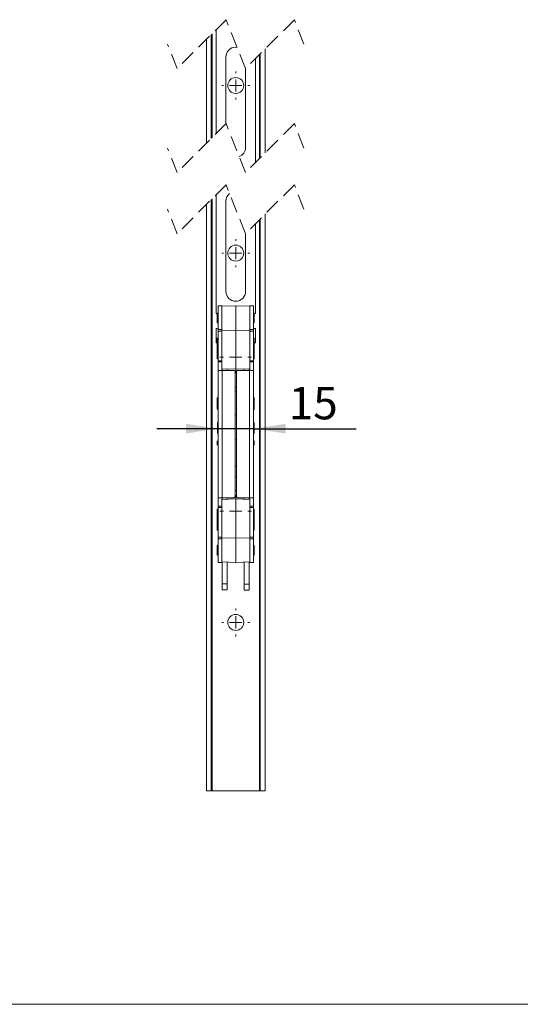
# Model space of a CAD drawing. Units: millimetres. Extents: x 17 to 402, y 18 to 277.
# Drawn here: x 151 to 192, y 18 to 99 of the extents above; entities that cross this region are included whole.
import ezdxf

# ---------------------------------------------------------------- set-up
doc = ezdxf.new("R2010")
doc.units = ezdxf.units.MM
doc.linetypes.add('HIDDEN', pattern=[1.905, 1.27, -0.635])
doc.layers.add('1', color=19, linetype='Continuous')
doc.styles.add('SLDTEXTSTYLE0', font='TXT', dxfattribs={"width": 0.605})
doc.dimstyles.new('SLDDIMSTYLE2', dxfattribs={"dimtxt": 2.568319, "dimasz": 2.568319, "dimexe": 0, "dimexo": 0.0625, "dimgap": 0.64208, "dimtad": 2, "dimlfac": 5, "dimrnd": 1e-09, "dimzin": 12, "dimdsep": 46, "dimtxsty": 'SLDTEXTSTYLE0', "dimsah": 1, "dimcen": 0.09, "dimadec": 0, "dimazin": 0, "dimtfac": 1, "dimtofl": 0, "dimtmove": 0, "dimatfit": 3, "dimfxl": 1, "dimtolj": 1, "dimtzin": 12, "dimarcsym": 0})

# ---------------------------------------------------------------- blocks, each defined once
blk = doc.blocks.new('*D105')
at = {"layer": '1'}
for p, q in [((166.901, 65.074), (161.962, 65.074)), ((169.901, 65.074), (166.901, 65.074)), ((169.901, 65.074), (178.235, 65.074)), ((166.901, 63.73), (166.901, 64.074)), ((169.901, 63.73), (169.901, 64.074))]:
    blk.add_line(p, q, dxfattribs=at)
for points in [[(166.901, 65.074), (164.333, 65.47), (164.333, 64.679)], [(169.901, 65.074), (172.47, 64.679), (172.47, 65.47)]]:
    blk.add_solid(points, dxfattribs=at)
at = {"layer": '1', "insert": (172.728, 68.485), "char_height": 2.6458, "attachment_point": 1, "style": 'SLDTEXTSTYLE0'}
blk.add_mtext('15', dxfattribs=at)
blk = doc.blocks.new('SW_CENTERMARKSYMBOL_60')
at = {"color": 0, "linetype": 'Continuous', "lineweight": 0}
for p, q in [((0, 1), (0, 1.3)), ((-1, 0), (-1.3, 0)), ((0, 0), (-0.5, 0)), ((0, 0), (0, 0.5)), ((0, 0), (0, -0.5)), ((0, 0), (0.5, 0)), ((1, 0), (1.3, 0)), ((0, -1), (0, -1.3))]:
    blk.add_line(p, q, dxfattribs=at)
blk = doc.blocks.new('SW_CENTERMARKSYMBOL_61')
at = {"color": 0, "linetype": 'Continuous', "lineweight": 0}
for p, q in [((0, 1), (0, 1.3)), ((-1, 0), (-1.3, 0)), ((0, 0), (-0.5, 0)), ((0, 0), (0, 0.5)), ((0, 0), (0, -0.5)), ((0, 0), (0.5, 0)), ((1, 0), (1.3, 0)), ((0, -1), (0, -1.3))]:
    blk.add_line(p, q, dxfattribs=at)
blk = doc.blocks.new('SW_CENTERMARKSYMBOL_64')
at = {"color": 0, "linetype": 'Continuous', "lineweight": 0}
for p, q in [((0, 1), (0, 1.15)), ((-1, 0), (-1.15, 0)), ((0, 0), (-0.5, 0)), ((0, 0), (0, 0.5)), ((0, 0), (0, -0.5)), ((0, 0), (0.5, 0)), ((1, 0), (1.15, 0)), ((0, -1), (0, -1.15))]:
    blk.add_line(p, q, dxfattribs=at)
blk = doc.blocks.new('SW_CENTERMARKSYMBOL_67')
at = {"color": 0, "linetype": 'Continuous', "lineweight": 0}
for p, q in [((0, 1), (0, 1.15)), ((-1, 0), (-1.15, 0)), ((0, 0), (-0.5, 0)), ((0, 0), (0, 0.5)), ((0, 0), (0, -0.5)), ((0, 0), (0.5, 0)), ((1, 0), (1.15, 0)), ((0, -1), (0, -1.15))]:
    blk.add_line(p, q, dxfattribs=at)
blk = doc.blocks.new('SW_CENTERMARKSYMBOL_68')
at = {"color": 0, "linetype": 'Continuous', "lineweight": 0}
for p, q in [((0, 1), (0, 1.15)), ((-1, 0), (-1.15, 0)), ((0, 0), (-0.5, 0)), ((0, 0), (0, 0.5)), ((0, 0), (0, -0.5)), ((0, 0), (0.5, 0)), ((1, 0), (1.15, 0)), ((0, -1), (0, -1.15))]:
    blk.add_line(p, q, dxfattribs=at)

msp = doc.modelspace()

# ---------------------------------------------------------------- linework, layer by layer
at = {"color": 7, "linetype": 'HIDDEN', "lineweight": 0}
for p, q in [((167.6138, 98.5207), (163.6138, 94.5207)), ((169.1888, 94.5207), (167.6138, 98.5207)), ((173.1888, 98.5207), (169.1888, 94.5207)), ((173.9763, 96.5207), (173.1888, 98.5207)), ((163.6138, 94.5207), (162.8263, 96.5207)), ((167.6138, 90.0199), (163.6138, 86.0199)), ((169.1888, 86.0199), (167.6138, 90.0199)), ((173.1888, 90.0199), (169.1888, 86.0199)), ((173.9763, 88.0199), (173.1888, 90.0199)), ((163.6138, 86.0199), (162.8263, 88.0199)), ((167.6138, 85.0199), (163.6138, 81.0199)), ((169.1888, 81.0199), (167.6138, 85.0199)), ((173.1888, 85.0199), (169.1888, 81.0199)), ((173.9763, 83.0199), (173.1888, 85.0199)), ((163.6138, 81.0199), (162.8263, 83.0199))]:
    msp.add_line(p, q, dxfattribs=at)
at = {"color": 7, "linetype": 'Continuous', "lineweight": 15}
for p, q in [((166.8013, 89.2074), (166.8013, 97.7082)), ((166.0013, 88.4074), (166.0013, 96.9082)), ((166.4013, 88.8073), (166.4013, 97.3082)), ((166.4613, 97.3682), (166.4613, 88.8674)), ((168.3993, 96.2688), (168.4033, 96.2688)), ((168.4033, 96.2688), (168.5044, 96.2588)), ((170.8013, 96.1332), (170.8013, 87.6324)), ((167.6013, 90.0074), (167.6013, 95.4707)), ((170.0013, 95.3332), (170.0013, 86.8323)), ((170.3413, 87.1724), (170.3413, 95.6732)), ((170.4013, 95.7332), (170.4013, 87.2324)), ((169.2013, 94.5332), (169.2013, 88.0708)), ((166.4013, 35.4515), (166.4013, 83.8074)), ((166.4613, 83.8673), (166.4613, 35.4515)), ((166.8013, 74.4932), (166.8013, 84.2074)), ((166.0013, 35.4515), (166.0013, 83.4074)), ((167.6013, 76.2932), (167.6013, 83.6932)), ((170.3413, 35.4515), (170.3413, 82.1724)), ((170.4013, 82.2324), (170.4013, 35.4515)), ((170.8013, 82.6323), (170.8013, 35.4515)), ((170.0013, 81.8324), (170.0013, 74.4932)), ((169.2013, 81.0324), (169.2013, 76.2932)), ((166.9513, 75.1315), (167.2513, 75.1315)), ((167.2513, 75.1315), (166.9513, 75.1315)), ((166.9513, 75.1315), (166.9513, 73.1901)), ((166.9513, 73.1901), (166.9513, 75.1315)), ((167.2513, 73.1901), (167.2513, 75.1315)), ((167.2513, 75.0913), (168.4013, 75.1315)), ((168.4013, 75.1315), (167.2513, 75.0913)), ((167.2513, 75.1315), (167.2513, 73.1901)), ((168.4033, 75.4952), (168.3993, 75.4952)), ((168.4013, 75.1315), (168.4013, 73.1315)), ((169.5513, 75.0913), (168.4013, 75.1315)), ((168.4013, 75.1315), (169.5513, 75.0913)), ((168.4013, 73.1315), (168.4013, 75.1315)), ((169.5513, 73.1901), (169.5513, 75.1315)), ((169.8513, 75.1315), (169.5513, 75.1315)), ((169.5513, 75.1315), (169.5513, 73.1901)), ((169.5513, 75.1315), (169.8513, 75.1315)), ((169.8513, 75.1315), (169.8513, 73.1901)), ((169.8513, 73.1901), (169.8513, 75.1315)), ((166.8013, 74.4932), (166.8913, 74.4932)), ((166.8913, 74.5315), (166.8913, 74.1315)), ((166.9513, 74.1315), (166.8913, 74.1315)), ((166.8913, 74.1315), (166.8913, 73.7315)), ((166.8913, 74.1315), (166.9513, 74.1315)), ((169.9113, 74.1315), (169.8513, 74.1315)), ((169.8513, 74.1315), (169.9113, 74.1315)), ((169.9113, 74.1315), (169.9113, 74.5315)), ((169.9113, 74.4932), (170.0013, 74.4932)), ((169.9113, 73.7315), (169.9113, 74.1315)), ((166.8013, 72.0932), (166.8013, 73.2533)), ((166.9513, 73.2533), (166.8013, 73.2533)), ((166.8913, 72.4815), (166.8913, 71.6315)), ((166.9513, 73.1901), (167.2513, 73.1901)), ((167.2513, 73.1901), (166.9513, 73.1901)), ((166.9513, 73.1901), (166.9513, 73.0487)), ((166.9513, 70.6315), (166.9513, 73.0487)), ((166.9513, 73.0487), (166.9513, 70.6315)), ((167.2513, 73.0487), (166.9513, 73.0487)), ((166.9513, 73.0487), (167.2513, 73.0487)), ((167.2513, 73.0487), (167.2513, 73.1901)), ((167.2513, 73.1149), (168.4013, 73.1315)), ((168.4013, 73.1315), (167.2513, 73.1149)), ((167.2513, 73.0487), (167.2513, 70.6315)), ((167.2513, 70.6315), (167.2513, 73.0487)), ((168.4013, 73.1315), (169.5513, 73.1149)), ((168.4013, 69.9315), (168.4013, 73.1315)), ((168.4013, 73.1315), (168.4013, 69.9315)), ((169.5513, 73.1149), (168.4013, 73.1315)), ((169.8513, 73.1901), (169.5513, 73.1901)), ((169.5513, 73.1901), (169.5513, 73.0487)), ((169.5513, 73.1901), (169.8513, 73.1901)), ((169.5513, 73.0487), (169.5513, 70.6315)), ((169.8513, 73.0487), (169.5513, 73.0487)), ((169.5513, 73.0487), (169.8513, 73.0487)), ((169.5513, 70.6315), (169.5513, 73.0487)), ((170.0013, 73.2533), (169.8513, 73.2533)), ((169.8513, 73.0487), (169.8513, 73.1901)), ((169.8513, 73.0487), (169.8513, 70.6315)), ((169.8513, 70.6315), (169.8513, 73.0487)), ((169.9113, 71.6315), (169.9113, 72.4815)), ((170.0013, 73.2533), (170.0013, 72.0932)), ((166.8913, 72.0932), (166.8013, 72.0932)), ((170.0013, 72.0932), (169.9113, 72.0932)), ((166.8913, 71.6315), (166.9513, 71.6315)), ((166.9513, 71.6315), (166.8913, 71.6315)), ((166.8913, 71.6315), (166.8913, 70.7815)), ((169.8513, 71.6315), (169.9113, 71.6315)), ((169.9113, 71.6315), (169.8513, 71.6315)), ((169.9113, 70.7815), (169.9113, 71.6315)), ((169.9113, 71.6315), (169.9113, 70.7815)), ((166.9513, 70.6315), (166.9513, 70.5315)), ((167.2513, 70.6315), (166.9513, 70.6315)), ((166.9513, 70.6315), (167.2513, 70.6315)), ((166.9513, 70.5315), (167.2513, 70.5315)), ((166.9513, 70.5315), (166.9513, 69.8315)), ((167.2513, 70.5315), (166.9513, 70.5315)), ((167.2513, 69.9717), (167.2513, 70.6315)), ((167.2513, 70.5315), (167.2513, 70.6315)), ((167.2513, 70.6315), (167.2513, 69.9717)), ((169.5513, 70.6315), (169.5513, 70.5315)), ((169.8513, 70.6315), (169.5513, 70.6315)), ((169.5513, 70.6315), (169.8513, 70.6315)), ((169.5513, 70.6315), (169.5513, 69.9717)), ((169.5513, 69.9717), (169.5513, 70.6315)), ((169.5513, 70.5315), (169.8513, 70.5315)), ((169.8513, 70.5315), (169.5513, 70.5315)), ((169.8513, 70.5315), (169.8513, 70.6315)), ((169.8513, 69.8315), (169.8513, 70.5315)), ((167.2913, 69.8315), (166.9513, 69.8315)), ((166.9513, 69.8315), (166.9513, 59.4315)), ((166.9513, 59.4315), (166.9513, 69.8315)), ((167.2513, 69.8315), (167.2513, 69.9717)), ((167.2513, 69.9717), (168.4013, 69.9315)), ((168.4013, 69.9315), (167.2513, 69.9717)), ((167.2913, 69.8315), (167.2913, 59.4315)), ((168.2484, 69.8315), (167.2913, 69.8315)), ((167.2913, 69.8315), (168.2484, 69.8315)), ((167.2913, 59.4315), (167.2913, 69.8315)), ((167.3013, 69.9699), (167.3013, 69.8315)), ((167.3013, 69.8315), (167.3013, 69.9699)), ((167.7013, 69.956), (167.7013, 69.8315)), ((167.7013, 69.8315), (167.7013, 69.956)), ((168.3484, 59.5315), (168.3484, 69.7315)), ((168.3484, 69.7315), (168.3484, 59.5315)), ((169.5513, 69.9717), (168.4013, 69.9315)), ((168.4013, 69.9315), (169.5513, 69.9717)), ((168.4541, 59.5315), (168.4541, 69.7315)), ((168.4541, 69.7315), (168.4541, 59.5315)), ((169.5113, 69.8315), (168.5541, 69.8315)), ((168.5541, 69.8315), (169.5113, 69.8315)), ((169.1013, 69.8315), (169.1013, 69.956)), ((169.1013, 69.956), (169.1013, 69.8315)), ((169.5013, 69.9699), (169.5013, 69.8315)), ((169.5013, 69.8315), (169.5013, 69.9699)), ((169.5113, 69.8315), (169.5113, 59.4315)), ((169.8513, 69.8315), (169.5113, 69.8315)), ((169.5113, 59.4315), (169.5113, 69.8315)), ((169.5513, 69.9717), (169.5513, 69.8315)), ((169.8513, 69.8315), (169.8513, 59.4315)), ((169.8513, 59.4315), (169.8513, 69.8315)), ((168.4541, 68.1301), (168.3484, 68.1301)), ((168.3484, 68.1301), (168.4541, 68.1301)), ((166.8913, 67.5915), (166.8913, 67.1315)), ((166.8913, 67.1315), (166.8913, 66.6715)), ((166.9313, 67.1315), (166.8913, 67.1315)), ((166.8913, 67.1315), (166.9313, 67.1315)), ((166.9313, 67.1315), (166.9513, 67.1315)), ((166.9513, 67.1315), (166.9313, 67.1315)), ((169.8713, 67.1315), (169.8513, 67.1315)), ((169.8513, 67.1315), (169.8713, 67.1315)), ((169.8713, 67.1315), (169.9113, 67.1315)), ((169.9113, 67.1315), (169.8713, 67.1315)), ((169.9113, 67.1315), (169.9113, 67.5915)), ((169.9113, 66.6715), (169.9113, 67.1315)), ((168.4541, 66.2078), (168.3484, 66.2078)), ((168.3484, 66.2078), (168.4541, 66.2078)), ((166.9013, 65.1397), (166.9013, 65.5497)), ((166.9013, 65.5497), (166.9013, 65.1397)), ((166.9413, 65.5897), (166.9413, 65.1397)), ((166.9413, 65.1397), (166.9413, 65.5897)), ((169.8613, 65.1397), (169.8613, 65.5897)), ((169.8613, 65.5897), (169.8613, 65.1397)), ((169.9013, 65.1397), (169.9013, 65.5497)), ((166.9413, 65.1397), (166.9013, 65.1397)), ((166.9013, 65.1397), (166.9013, 64.7297)), ((166.9013, 65.1397), (166.9413, 65.1397)), ((166.9413, 64.6897), (166.9413, 65.1397)), ((166.9413, 65.1397), (166.9513, 65.1397)), ((166.9413, 65.1397), (166.9413, 64.6897)), ((166.9513, 65.1397), (166.9413, 65.1397)), ((169.8513, 65.1397), (169.8613, 65.1397)), ((169.8613, 65.1397), (169.8513, 65.1397)), ((169.8613, 65.1397), (169.8613, 64.6897)), ((169.9013, 65.1397), (169.8613, 65.1397)), ((169.8613, 64.6897), (169.8613, 65.1397)), ((169.8613, 65.1397), (169.9013, 65.1397)), ((169.9013, 64.7297), (169.9013, 65.1397)), ((168.4541, 64.1732), (168.3484, 64.1732)), ((168.3484, 64.1732), (168.4541, 64.1732)), ((168.4541, 61.9928), (168.3484, 61.9928)), ((168.3484, 61.9928), (168.4541, 61.9928)), ((168.4541, 61.1315), (168.3484, 61.1315)), ((168.3484, 61.1315), (168.4541, 61.1315)), ((168.4541, 60.0315), (168.3484, 60.0315)), ((166.9513, 59.4315), (167.2913, 59.4315)), ((166.9513, 59.4315), (166.9513, 58.7315)), ((167.2513, 59.2913), (167.2513, 59.4315)), ((168.4013, 59.3315), (167.2513, 59.2913)), ((167.2513, 59.2913), (168.4013, 59.3315)), ((167.2513, 59.2913), (167.2513, 58.6315)), ((167.2513, 58.6315), (167.2513, 59.2913)), ((167.2913, 59.4315), (168.2484, 59.4315)), ((168.2484, 59.4315), (167.2913, 59.4315)), ((167.3013, 59.4315), (167.3013, 59.2931)), ((167.3013, 59.2931), (167.3013, 59.4315)), ((167.7013, 59.4315), (167.7013, 59.3071)), ((167.7013, 59.3071), (167.7013, 59.4315)), ((168.4013, 56.1315), (168.4013, 59.3315)), ((168.4013, 59.3315), (168.4013, 56.1315)), ((169.5513, 59.2913), (168.4013, 59.3315)), ((168.4013, 59.3315), (169.5513, 59.2913)), ((168.5541, 59.4315), (169.5113, 59.4315)), ((169.5113, 59.4315), (168.5541, 59.4315)), ((169.1013, 59.3071), (169.1013, 59.4315)), ((169.1013, 59.4315), (169.1013, 59.3071)), ((169.5013, 59.2931), (169.5013, 59.4315)), ((169.5013, 59.4315), (169.5013, 59.2931)), ((169.5113, 59.4315), (169.8513, 59.4315)), ((169.5513, 59.4315), (169.5513, 59.2913)), ((169.5513, 59.2913), (169.5513, 58.6315)), ((169.5513, 58.6315), (169.5513, 59.2913)), ((169.8513, 58.7315), (169.8513, 59.4315)), ((166.8913, 58.4815), (166.8913, 57.6315)), ((166.8913, 57.6315), (166.8913, 58.4815)), ((166.9513, 58.7315), (167.2513, 58.7315)), ((167.2513, 58.7315), (166.9513, 58.7315)), ((166.9513, 58.7315), (166.9513, 58.6315)), ((166.9513, 58.6315), (166.9513, 56.2143)), ((167.2513, 58.6315), (166.9513, 58.6315)), ((166.9513, 58.6315), (167.2513, 58.6315)), ((166.9513, 56.2143), (166.9513, 58.6315)), ((167.2513, 58.6315), (167.2513, 58.7315)), ((167.2513, 56.2143), (167.2513, 58.6315)), ((167.2513, 58.6315), (167.2513, 56.2143)), ((169.5513, 58.7315), (169.8513, 58.7315)), ((169.8513, 58.7315), (169.5513, 58.7315)), ((169.5513, 58.7315), (169.5513, 58.6315)), ((169.5513, 56.2143), (169.5513, 58.6315)), ((169.5513, 58.6315), (169.5513, 56.2143)), ((169.8513, 58.6315), (169.5513, 58.6315)), ((169.5513, 58.6315), (169.8513, 58.6315)), ((169.8513, 58.6315), (169.8513, 58.7315)), ((169.8513, 58.6315), (169.8513, 56.2143)), ((169.8513, 56.2143), (169.8513, 58.6315)), ((169.9113, 57.6315), (169.9113, 58.4815)), ((166.8913, 57.6315), (166.9513, 57.6315)), ((166.8913, 57.6315), (166.8913, 56.7815)), ((166.9513, 57.6315), (166.8913, 57.6315)), ((169.9113, 57.6315), (169.8513, 57.6315)), ((169.8513, 57.6315), (169.9113, 57.6315)), ((169.9113, 56.7815), (169.9113, 57.6315)), ((169.9113, 57.6315), (169.9113, 56.7815)), ((166.9513, 56.2143), (166.9513, 56.0729)), ((167.2513, 56.2143), (166.9513, 56.2143)), ((166.9513, 56.2143), (167.2513, 56.2143)), ((166.9513, 56.0729), (166.9513, 54.1315)), ((167.2513, 56.0729), (166.9513, 56.0729)), ((166.9513, 56.0729), (167.2513, 56.0729)), ((166.9513, 54.1315), (166.9513, 56.0729)), ((167.2513, 56.0729), (167.2513, 56.2143)), ((167.2513, 56.1481), (168.4013, 56.1315)), ((168.4013, 56.1315), (167.2513, 56.1481)), ((167.2513, 54.1315), (167.2513, 56.0729)), ((167.2513, 56.0729), (167.2513, 54.1315)), ((169.5513, 56.1481), (168.4013, 56.1315)), ((168.4013, 56.1315), (169.5513, 56.1481)), ((168.4013, 54.1315), (168.4013, 56.1315)), ((168.4013, 56.1315), (168.4013, 54.1315)), ((169.5513, 56.2143), (169.5513, 56.0729)), ((169.8513, 56.2143), (169.5513, 56.2143)), ((169.5513, 56.2143), (169.8513, 56.2143)), ((169.5513, 54.1315), (169.5513, 56.0729)), ((169.5513, 56.0729), (169.5513, 54.1315)), ((169.8513, 56.0729), (169.5513, 56.0729)), ((169.5513, 56.0729), (169.8513, 56.0729)), ((169.8513, 56.0729), (169.8513, 56.2143)), ((169.8513, 56.0729), (169.8513, 54.1315)), ((169.8513, 54.1315), (169.8513, 56.0729)), ((166.8913, 55.5315), (166.8913, 55.1315)), ((166.8913, 55.1315), (166.9513, 55.1315)), ((166.8913, 55.1315), (166.8913, 54.7315)), ((166.9513, 55.1315), (166.8913, 55.1315)), ((169.9113, 55.1315), (169.8513, 55.1315)), ((169.8513, 55.1315), (169.9113, 55.1315)), ((169.9113, 55.1315), (169.9113, 55.5315)), ((169.9113, 54.7315), (169.9113, 55.1315)), ((166.9513, 54.1315), (167.2513, 54.1315)), ((167.2513, 54.1315), (166.9513, 54.1315)), ((167.2513, 54.1717), (168.4013, 54.1315)), ((168.4013, 54.1315), (167.2513, 54.1717)), ((167.3013, 52.3932), (167.3013, 54.1699)), ((167.3013, 54.1699), (167.3013, 52.3932)), ((167.7013, 54.156), (167.7013, 52.3932)), ((167.7013, 52.3932), (167.7013, 54.156)), ((169.5513, 54.1717), (168.4013, 54.1315)), ((168.4013, 54.1315), (169.5513, 54.1717)), ((169.1013, 52.3715), (169.1013, 54.156)), ((169.1013, 54.156), (169.1013, 52.3715)), ((169.5013, 52.3715), (169.5013, 54.1699)), ((169.5013, 54.1699), (169.5013, 52.3715)), ((169.8513, 54.1315), (169.5513, 54.1315)), ((169.5513, 54.1315), (169.8513, 54.1315)), ((167.3013, 51.8933), (167.3013, 52.3932)), ((167.3013, 52.3932), (167.3013, 51.8933)), ((167.7013, 52.3932), (167.3013, 52.3932)), ((167.3013, 52.3932), (167.7013, 52.3932)), ((167.7013, 52.3932), (167.7013, 51.8933)), ((167.7013, 51.8933), (167.7013, 52.3932)), ((169.1013, 51.8715), (169.1013, 52.3715)), ((169.1013, 52.3715), (169.1013, 51.8715)), ((169.5013, 52.3715), (169.1013, 52.3715)), ((169.1013, 52.3715), (169.5013, 52.3715)), ((169.5013, 51.8715), (169.5013, 52.3715)), ((169.5013, 52.3715), (169.5013, 51.8715)), ((167.7013, 51.8933), (167.3013, 51.8933)), ((167.3013, 51.8933), (167.7013, 51.8933)), ((169.1013, 51.8715), (169.5013, 51.8715)), ((169.5013, 51.8715), (169.1013, 51.8715)), ((166.4013, 35.4515), (166.0013, 35.4515)), ((166.4613, 35.4515), (166.4013, 35.4515)), ((166.4613, 35.4515), (170.3413, 35.4515)), ((170.4013, 35.4515), (170.3413, 35.4515)), ((170.8013, 35.4515), (170.4013, 35.4515))]:
    msp.add_line(p, q, dxfattribs=at)
for centre in [(168.4013, 93.139), (168.4013, 79.4315), (168.4013, 49.2315)]:
    msp.add_circle(centre, 0.65, dxfattribs=at)
for centre, radius, start, end in [((168.3993, 95.4707), 0.798, 90.000596, 179.99975), ((168.4103, 88.0686), 0.7909, 289.587427, 0.155462), ((168.3814, 83.6968), 0.7801, 128.602788, 180.261633), ((168.3993, 76.2933), 0.798, 180.000678, 269.999404), ((168.4033, 76.2933), 0.798, 270.000596, 359.999322), ((168.2484, 69.7315), 0.1, 0.004544, 89.999609), ((168.5541, 69.7315), 0.1, 90.000391, 179.995456), ((168.2484, 59.5315), 0.1, 270.000391, 0.002287), ((168.5541, 59.5315), 0.1, 179.997713, 269.999609)]:
    msp.add_arc(centre, radius, start, end, dxfattribs=at)
for points, knots in [([(166.8913, 74.1315), (166.8913, 74.1687), (166.8913, 74.2484), (166.8913, 74.3516), (166.8913, 74.4281), (166.8913, 74.4855), (166.8913, 74.5006), (166.8913, 74.5356), (166.8913, 74.5315), (166.8913, 74.5315)], [0, 0, 0, 0, 0.2799829, 0.5999553, 0.7593734, 0.8823036, 0.9691929, 0.9999627, 1, 1, 1, 1]), ([(166.8913, 73.7315), (166.8913, 73.7356), (166.8913, 73.7513), (166.8913, 73.7834), (166.8913, 73.8326), (166.8913, 73.9129), (166.8913, 74.0142), (166.8913, 74.0942), (166.8913, 74.1315)], [0, 0, 0, 0, 0.0307529, 0.11762843, 0.2404165, 0.39997392, 0.71998286, 1, 1, 1, 1]), ([(169.9113, 74.5315), (169.9113, 74.5274), (169.9113, 74.5117), (169.9113, 74.4797), (169.9113, 74.4304), (169.9113, 74.3501), (169.9113, 74.2488), (169.9113, 74.1688), (169.9113, 74.1315)], [0, 0, 0, 0, 0.03073484, 0.11763062, 0.24042097, 0.4, 0.71999627, 1, 1, 1, 1]), ([(169.9113, 74.1315), (169.9113, 74.0943), (169.9113, 74.0146), (169.9113, 73.9114), (169.9113, 73.835), (169.9113, 73.7775), (169.9113, 73.7624), (169.9113, 73.7274), (169.9113, 73.7315), (169.9113, 73.7315)], [0, 0, 0, 0, 0.27999627, 0.59998137, 0.75934066, 0.88230583, 0.96917489, 0.99996275, 1, 1, 1, 1]), ([(166.8913, 71.6315), (166.8913, 71.7106), (166.8913, 71.88), (166.8913, 72.0974), (166.8913, 72.2601), (166.8913, 72.3828), (166.8913, 72.4159), (166.8913, 72.4902), (166.8913, 72.4815), (166.8913, 72.4815)], [0, 0, 0, 0, 0.2799919, 0.599979, 0.753403, 0.8823287, 0.9692082, 0.9999737, 1, 1, 1, 1]), ([(166.9513, 73.0487), (166.9513, 73.0742), (166.9513, 73.1213), (166.9513, 73.1685), (166.9513, 73.1901)], [0, 0, 0, 0, 0.541254, 1, 1, 1, 1]), ([(167.2513, 73.1901), (167.2513, 73.1685), (167.2513, 73.1213), (167.2513, 73.0742), (167.2513, 73.0487)], [0, 0, 0, 0, 0.458746, 1, 1, 1, 1]), ([(169.5513, 73.0487), (169.5513, 73.0742), (169.5513, 73.1213), (169.5513, 73.1685), (169.5513, 73.1901)], [0, 0, 0, 0, 0.541254, 1, 1, 1, 1]), ([(169.8513, 73.1901), (169.8513, 73.1685), (169.8513, 73.1213), (169.8513, 73.0742), (169.8513, 73.0487)], [0, 0, 0, 0, 0.458746, 1, 1, 1, 1]), ([(169.9113, 72.4815), (169.9113, 72.4728), (169.9113, 72.4395), (169.9113, 72.3696), (169.9113, 72.265), (169.9113, 72.0943), (169.9113, 71.8808), (169.9113, 71.7108), (169.9113, 71.6315)], [0, 0, 0, 0, 0.03074078, 0.11762489, 0.24655733, 0.39998948, 0.71999334, 1, 1, 1, 1]), ([(166.8913, 70.7815), (166.8913, 70.7902), (166.8913, 70.8236), (166.8913, 70.8934), (166.8913, 70.998), (166.8913, 71.1687), (166.8913, 71.3822), (166.8913, 71.5522), (166.8913, 71.6315)], [0, 0, 0, 0, 0.03075804, 0.11764139, 0.2465727, 0.39998598, 0.71999579, 1, 1, 1, 1]), ([(166.9513, 70.5315), (166.9513, 70.5339), (166.9513, 70.5393), (166.9513, 70.549), (166.9513, 70.5617), (166.9513, 70.5773), (166.9513, 70.6009), (166.9513, 70.6192), (166.9513, 70.6315)], [0, 0, 0, 0, 0.070263, 0.16273, 0.2928992, 0.4488488, 0.6318456, 1, 1, 1, 1]), ([(166.9513, 69.8315), (166.9513, 69.8362), (166.9513, 69.8595), (166.9513, 69.9002), (166.9513, 69.9573), (166.9513, 70.0219), (166.9513, 70.0979), (166.9513, 70.1815), (166.9513, 70.2651), (166.9513, 70.3411), (166.9513, 70.4057), (166.9513, 70.4628), (166.9513, 70.5035), (166.9513, 70.5268), (166.9513, 70.5315)], [0, 0, 0, 0, 0.02001, 0.0999968, 0.1744489, 0.2647068, 0.3769119, 0.5000053, 0.6230775, 0.7352932, 0.825434, 0.9000032, 0.97999, 1, 1, 1, 1]), ([(167.2513, 70.6315), (167.2513, 70.6192), (167.2513, 70.601), (167.2513, 70.5774), (167.2513, 70.5619), (167.2513, 70.5491), (167.2513, 70.5394), (167.2513, 70.5339), (167.2513, 70.5315)], [0, 0, 0, 0, 0.3681544, 0.5470531, 0.7071008, 0.8347366, 0.929737, 1, 1, 1, 1]), ([(167.2513, 70.5315), (167.2513, 70.5268), (167.2513, 70.5035), (167.2513, 70.4628), (167.2513, 70.4057), (167.2513, 70.3411), (167.2513, 70.2822), (167.2513, 70.2444), (167.2513, 70.2327)], [0, 0, 0, 0, 0.0468816, 0.2342834, 0.408718, 0.620184, 0.8830952, 1, 1, 1, 1]), ([(169.5513, 70.5518), (169.5513, 70.5548), (169.5513, 70.563), (169.5513, 70.5773), (169.5513, 70.6009), (169.5513, 70.6192), (169.5513, 70.6315)], [0, 0, 0, 0, 0.1130012, 0.308627, 0.5381811, 1, 1, 1, 1]), ([(169.5513, 69.8315), (169.5513, 69.8362), (169.5513, 69.8595), (169.5513, 69.9002), (169.5513, 69.9573), (169.5513, 70.0219), (169.5513, 70.0801), (169.5513, 70.1172), (169.5513, 70.1281)], [0, 0, 0, 0, 0.0472314, 0.2360316, 0.4117677, 0.6248116, 0.8896593, 1, 1, 1, 1]), ([(169.8513, 70.6315), (169.8513, 70.6192), (169.8513, 70.601), (169.8513, 70.5774), (169.8513, 70.5619), (169.8513, 70.5491), (169.8513, 70.5394), (169.8513, 70.5339), (169.8513, 70.5315)], [0, 0, 0, 0, 0.3681544, 0.5470531, 0.7071008, 0.8347366, 0.929737, 1, 1, 1, 1]), ([(169.8513, 70.5315), (169.8513, 70.5268), (169.8513, 70.5035), (169.8513, 70.4628), (169.8513, 70.4057), (169.8513, 70.3411), (169.8513, 70.2651), (169.8513, 70.1815), (169.8513, 70.0979), (169.8513, 70.022), (169.8513, 69.9573), (169.8513, 69.9002), (169.8513, 69.8595), (169.8513, 69.8362), (169.8513, 69.8315)], [0, 0, 0, 0, 0.02001, 0.0999968, 0.1744489, 0.2647068, 0.3769225, 0.4999947, 0.6230881, 0.7352932, 0.825434, 0.9000032, 0.97999, 1, 1, 1, 1]), ([(166.9513, 69.8315), (166.9592, 69.8315), (166.9778, 69.8315), (167.011, 69.8315), (167.0541, 69.8315), (167.1072, 69.8315), (167.1873, 69.8315), (167.2495, 69.8315), (167.2913, 69.8315)], [0, 0, 0, 0, 0.07021179, 0.16391139, 0.29289305, 0.45073646, 0.63190505, 1, 1, 1, 1]), ([(167.2513, 69.9717), (167.2513, 69.9657), (167.2513, 69.9423), (167.2513, 69.9008), (167.2513, 69.8653), (167.2513, 69.8472)], [0, 0, 0, 0, 0.1443713, 0.5638922, 1, 1, 1, 1]), ([(168.3484, 69.7315), (168.3471, 69.7441), (168.345, 69.7634), (168.3326, 69.7867), (168.3197, 69.8026), (168.3038, 69.8156), (168.2805, 69.8281), (168.261, 69.8302), (168.2484, 69.8315)], [0, 0, 0, 0, 0.2394758, 0.3682495, 0.4999596, 0.628785, 0.7605427, 1, 1, 1, 1]), ([(168.5541, 69.8315), (168.5415, 69.8302), (168.5222, 69.8281), (168.4989, 69.8157), (168.483, 69.8028), (168.47, 69.7869), (168.4575, 69.7636), (168.4554, 69.7441), (168.4541, 69.7315)], [0, 0, 0, 0, 0.2394585, 0.3682263, 0.5000356, 0.6287509, 0.760523, 1, 1, 1, 1]), ([(169.5113, 69.8315), (169.553, 69.8315), (169.6152, 69.8315), (169.6953, 69.8315), (169.7484, 69.8315), (169.7915, 69.8315), (169.8247, 69.8315), (169.8433, 69.8315), (169.8513, 69.8315)], [0, 0, 0, 0, 0.36809495, 0.54899784, 0.70710695, 0.83591227, 0.92978821, 1, 1, 1, 1]), ([(169.9113, 67.5915), (169.9113, 67.5868), (169.9113, 67.5687), (169.9113, 67.5319), (169.9113, 67.4753), (169.9113, 67.3829), (169.9113, 67.2664), (169.9113, 67.1744), (169.9113, 67.1315)], [0, 0, 0, 0, 0.03074282, 0.1176099, 0.24041919, 0.39996437, 0.71997797, 1, 1, 1, 1]), ([(169.9013, 65.5497), (169.9013, 65.5455), (169.9013, 65.5294), (169.9013, 65.4965), (169.9013, 65.4461), (169.9013, 65.3637), (169.9013, 65.2599), (169.9013, 65.1779), (169.9013, 65.1397)], [0, 0, 0, 0, 0.0307293, 0.1176107, 0.2404369, 0.3999891, 0.7199658, 1, 1, 1, 1]), ([(166.9013, 64.7297), (166.9013, 64.7339), (166.9013, 64.7499), (166.9013, 64.7828), (166.9013, 64.8333), (166.9013, 64.9156), (166.9013, 65.0194), (166.9013, 65.1014), (166.9013, 65.1397)], [0, 0, 0, 0, 0.03073037, 0.11761499, 0.24042743, 0.40000363, 0.719992, 1, 1, 1, 1]), ([(169.9013, 65.1397), (169.9013, 65.1015), (169.9013, 65.0198), (169.9013, 64.9141), (169.9013, 64.8357), (169.9013, 64.7768), (169.9013, 64.7613), (169.9013, 64.7254), (169.9013, 64.7297), (169.9013, 64.7297)], [0, 0, 0, 0, 0.2799876, 0.5999528, 0.759372, 0.8823209, 0.9691992, 0.9999637, 1, 1, 1, 1]), ([(167.2913, 59.4315), (167.2495, 59.4315), (167.1873, 59.4315), (167.1072, 59.4315), (167.0542, 59.4315), (167.011, 59.4315), (166.9778, 59.4315), (166.9592, 59.4315), (166.9513, 59.4315)], [0, 0, 0, 0, 0.36809495, 0.54899784, 0.70710695, 0.83591227, 0.92978821, 1, 1, 1, 1]), ([(166.9513, 58.7315), (166.9513, 58.7362), (166.9513, 58.7595), (166.9513, 58.8002), (166.9513, 58.8573), (166.9513, 58.9219), (166.9513, 58.9979), (166.9513, 59.0815), (166.9513, 59.1651), (166.9513, 59.2411), (166.9513, 59.3057), (166.9513, 59.3628), (166.9513, 59.4035), (166.9513, 59.4268), (166.9513, 59.4315)], [0, 0, 0, 0, 0.0199889, 0.0999979, 0.1744508, 0.2647096, 0.3769159, 0.5, 0.6230735, 0.735301, 0.8254428, 0.8999915, 0.9800004, 1, 1, 1, 1]), ([(167.2513, 59.4315), (167.2513, 59.4268), (167.2513, 59.4035), (167.2513, 59.3628), (167.2513, 59.3057), (167.2513, 59.2411), (167.2513, 59.1669), (167.2513, 59.1138), (167.2513, 59.0869)], [0, 0, 0, 0, 0.040627, 0.2031568, 0.3544, 0.5377081, 0.7656865, 1, 1, 1, 1]), ([(168.2484, 59.4315), (168.261, 59.4328), (168.2803, 59.4349), (168.3037, 59.4473), (168.3195, 59.4602), (168.3325, 59.4761), (168.345, 59.4994), (168.3471, 59.5189), (168.3484, 59.5315)], [0, 0, 0, 0, 0.2394361, 0.3682184, 0.4999902, 0.6287719, 0.7605365, 1, 1, 1, 1]), ([(168.4541, 59.5315), (168.4554, 59.5189), (168.4575, 59.4996), (168.4699, 59.4763), (168.4828, 59.4604), (168.4987, 59.4474), (168.522, 59.4349), (168.5415, 59.4329), (168.5541, 59.4315)], [0, 0, 0, 0, 0.2394642, 0.3682316, 0.5000092, 0.6287681, 0.7605633, 1, 1, 1, 1]), ([(169.8513, 59.4315), (169.8433, 59.4315), (169.8247, 59.4315), (169.7915, 59.4315), (169.7484, 59.4315), (169.6954, 59.4315), (169.6152, 59.4315), (169.553, 59.4315), (169.5113, 59.4315)], [0, 0, 0, 0, 0.07021179, 0.16391139, 0.29289305, 0.45073646, 0.63190505, 1, 1, 1, 1]), ([(169.5513, 59.2913), (169.5513, 59.2973), (169.5513, 59.3207), (169.5513, 59.3622), (169.5513, 59.3977), (169.5513, 59.4158)], [0, 0, 0, 0, 0.1444225, 0.5637986, 1, 1, 1, 1]), ([(169.5513, 58.7315), (169.5513, 58.7362), (169.5513, 58.7595), (169.5513, 58.8002), (169.5513, 58.8573), (169.5513, 58.9219), (169.5513, 58.9808), (169.5513, 59.0186), (169.5513, 59.0303)], [0, 0, 0, 0, 0.0468329, 0.2342893, 0.4087282, 0.6201995, 0.8830923, 1, 1, 1, 1]), ([(169.8513, 59.4315), (169.8513, 59.4268), (169.8513, 59.4035), (169.8513, 59.3628), (169.8513, 59.3057), (169.8513, 59.2411), (169.8513, 59.1651), (169.8513, 59.0815), (169.8513, 58.9979), (169.8513, 58.922), (169.8513, 58.8573), (169.8513, 58.8002), (169.8513, 58.7595), (169.8513, 58.7362), (169.8513, 58.7315)], [0, 0, 0, 0, 0.0199996, 0.1000085, 0.1744614, 0.264699, 0.3769265, 0.5, 0.6230841, 0.7352904, 0.8254428, 0.9000021, 0.9800111, 1, 1, 1, 1]), ([(166.9513, 58.6315), (166.9513, 58.6438), (166.9513, 58.662), (166.9513, 58.6856), (166.9513, 58.7011), (166.9513, 58.7139), (166.9513, 58.7237), (166.9513, 58.7292), (166.9513, 58.7315)], [0, 0, 0, 0, 0.3680995, 0.5471206, 0.70707, 0.8346122, 0.9297474, 1, 1, 1, 1]), ([(167.2513, 58.7472), (167.2513, 58.7467), (167.2513, 58.7414), (167.2513, 58.7362), (167.2513, 58.7315)], [0, 0, 0, 0, 0.1099526, 1, 1, 1, 1]), ([(167.2513, 58.7022), (167.2513, 58.697), (167.2513, 58.6857), (167.2513, 58.6621), (167.2513, 58.6438), (167.2513, 58.6315)], [0, 0, 0, 0, 0.2206301, 0.4794015, 1, 1, 1, 1]), ([(169.5513, 58.6315), (169.5513, 58.6438), (169.5513, 58.662), (169.5513, 58.6856), (169.5513, 58.7011), (169.5513, 58.7139), (169.5513, 58.7237), (169.5513, 58.7292), (169.5513, 58.7315)], [0, 0, 0, 0, 0.3680995, 0.5471206, 0.70707, 0.8346122, 0.9297474, 1, 1, 1, 1]), ([(169.8513, 58.7315), (169.8513, 58.7292), (169.8513, 58.7237), (169.8513, 58.714), (169.8513, 58.7014), (169.8513, 58.6857), (169.8513, 58.6621), (169.8513, 58.6438), (169.8513, 58.6315)], [0, 0, 0, 0, 0.0702526, 0.1627058, 0.29293, 0.4489309, 0.6319005, 1, 1, 1, 1]), ([(169.9113, 58.4815), (169.9113, 58.4728), (169.9113, 58.4395), (169.9113, 58.3696), (169.9113, 58.265), (169.9113, 58.0943), (169.9113, 57.8808), (169.9113, 57.7108), (169.9113, 57.6315)], [0, 0, 0, 0, 0.03075831, 0.11762489, 0.24655733, 0.39998948, 0.71999334, 1, 1, 1, 1]), ([(166.8913, 56.7815), (166.8913, 56.7902), (166.8913, 56.8236), (166.8913, 56.8934), (166.8913, 56.998), (166.8913, 57.1687), (166.8913, 57.3822), (166.8913, 57.5522), (166.8913, 57.6315)], [0, 0, 0, 0, 0.03075804, 0.11764139, 0.2465727, 0.39998598, 0.71999579, 1, 1, 1, 1]), ([(166.9513, 56.0729), (166.9513, 56.0946), (166.9513, 56.1417), (166.9513, 56.1888), (166.9513, 56.2143)], [0, 0, 0, 0, 0.4588272, 1, 1, 1, 1]), ([(167.2513, 56.2143), (167.2513, 56.1888), (167.2513, 56.1417), (167.2513, 56.0946), (167.2513, 56.0729)], [0, 0, 0, 0, 0.5411728, 1, 1, 1, 1]), ([(169.5513, 56.0729), (169.5513, 56.0946), (169.5513, 56.1417), (169.5513, 56.1888), (169.5513, 56.2143)], [0, 0, 0, 0, 0.4588272, 1, 1, 1, 1]), ([(169.8513, 56.2143), (169.8513, 56.1888), (169.8513, 56.1417), (169.8513, 56.0946), (169.8513, 56.0729)], [0, 0, 0, 0, 0.5411728, 1, 1, 1, 1]), ([(166.8913, 55.1315), (166.8913, 55.1687), (166.8913, 55.2484), (166.8913, 55.3516), (166.8913, 55.4281), (166.8913, 55.4855), (166.8913, 55.5006), (166.8913, 55.5356), (166.8913, 55.5315), (166.8913, 55.5315)], [0, 0, 0, 0, 0.2799881, 0.5999851, 0.7593689, 0.8823387, 0.969211, 0.9999627, 1, 1, 1, 1]), ([(166.8913, 54.7315), (166.8913, 54.7356), (166.8913, 54.7513), (166.8913, 54.7834), (166.8913, 54.8326), (166.8913, 54.9129), (166.8913, 55.0142), (166.8913, 55.0942), (166.8913, 55.1315)], [0, 0, 0, 0, 0.03071621, 0.11759337, 0.24038372, 0.39996275, 0.71999627, 1, 1, 1, 1]), ([(169.9113, 55.5315), (169.9113, 55.5274), (169.9113, 55.5117), (169.9113, 55.4797), (169.9113, 55.4304), (169.9113, 55.3501), (169.9113, 55.2488), (169.9113, 55.1688), (169.9113, 55.1315)], [0, 0, 0, 0, 0.0307168, 0.1175956, 0.2403882, 0.3999702, 0.7199911, 1, 1, 1, 1]), ([(169.9113, 55.1315), (169.9113, 55.0943), (169.9113, 55.0146), (169.9113, 54.9114), (169.9113, 54.835), (169.9113, 54.7775), (169.9113, 54.7624), (169.9113, 54.7274), (169.9113, 54.7315), (169.9113, 54.7315)], [0, 0, 0, 0, 0.2799829, 0.5999925, 0.7593734, 0.8823409, 0.9692116, 0.9999627, 1, 1, 1, 1])]:
    msp.add_open_spline(points, degree=3, knots=knots, dxfattribs=at)
for points in [[(166.9513, 74.5315), (166.8913, 74.5315)], [(169.9113, 74.5315), (169.8513, 74.5315)], [(166.8913, 73.7315), (166.9513, 73.7315)], [(169.8513, 73.7315), (169.9113, 73.7315)], [(166.9513, 72.4815), (166.8913, 72.4815)], [(169.9113, 72.4815), (169.8513, 72.4815)], [(166.8913, 70.7815), (166.9513, 70.7815)], [(169.8513, 70.7815), (169.9113, 70.7815)], [(168.4541, 68.4315), (168.3484, 68.4315)], [(166.9313, 67.6315), (166.8913, 67.5915)], [(166.9513, 67.6315), (166.9313, 67.6315)], [(169.8713, 67.6315), (169.8513, 67.6315)], [(169.9113, 67.5915), (169.8713, 67.6315)], [(166.8913, 66.6715), (166.9313, 66.6315)], [(166.9313, 66.6315), (166.9513, 66.6315)], [(169.8513, 66.6315), (169.8713, 66.6315)], [(169.8713, 66.6315), (169.9113, 66.6715)], [(166.9413, 65.5897), (166.9013, 65.5497)], [(166.9513, 65.5897), (166.9413, 65.5897)], [(169.8613, 65.5897), (169.8513, 65.5897)], [(169.9013, 65.5497), (169.8613, 65.5897)], [(166.9013, 64.7297), (166.9413, 64.6897)], [(166.9413, 64.6897), (166.9513, 64.6897)], [(169.8513, 64.6897), (169.8613, 64.6897)], [(169.8613, 64.6897), (169.9013, 64.7297)], [(166.9513, 58.4815), (166.8913, 58.4815)], [(169.9113, 58.4815), (169.8513, 58.4815)], [(166.8913, 56.7815), (166.9513, 56.7815)], [(169.8513, 56.7815), (169.9113, 56.7815)], [(166.9513, 55.5315), (166.8913, 55.5315)], [(169.9113, 55.5315), (169.8513, 55.5315)], [(166.8913, 54.7315), (166.9513, 54.7315)], [(169.8513, 54.7315), (169.9113, 54.7315)]]:
    msp.add_open_spline(points, degree=1, dxfattribs=at)
at = {"layer": '1', "color": 7, "lineweight": 15}
msp.add_line((202, 18), (17, 18), dxfattribs=at)

# ---------------------------------------------------------------- block references
at = {"color": 7, "linetype": 'Continuous', "lineweight": 0}
for name, p in [('SW_CENTERMARKSYMBOL_67', (168.4013, 93.139)), ('SW_CENTERMARKSYMBOL_64', (168.4013, 79.4315)), ('SW_CENTERMARKSYMBOL_61', (168.4013, 70.9315)), ('SW_CENTERMARKSYMBOL_60', (168.4013, 58.3315)), ('SW_CENTERMARKSYMBOL_68', (168.4013, 49.2315))]:
    msp.add_blockref(name, p, dxfattribs=at)

# ---------------------------------------------------------------- dimensions: what is measured, and where the dimension line sits
at = {"layer": '1'}
dim = msp.add_linear_dim(base=(166.9013, 65.0745), p1=(169.9013, 65.1397), p2=(166.9013, 65.1397), dimstyle='SLDDIMSTYLE2', dxfattribs=at)
dim.commit()
dim.dimension.update_dxf_attribs({"geometry": '*D105', "text_midpoint": (174.6876, 65.0745), "dimtype": 160})

doc.saveas('drawing.dxf')
